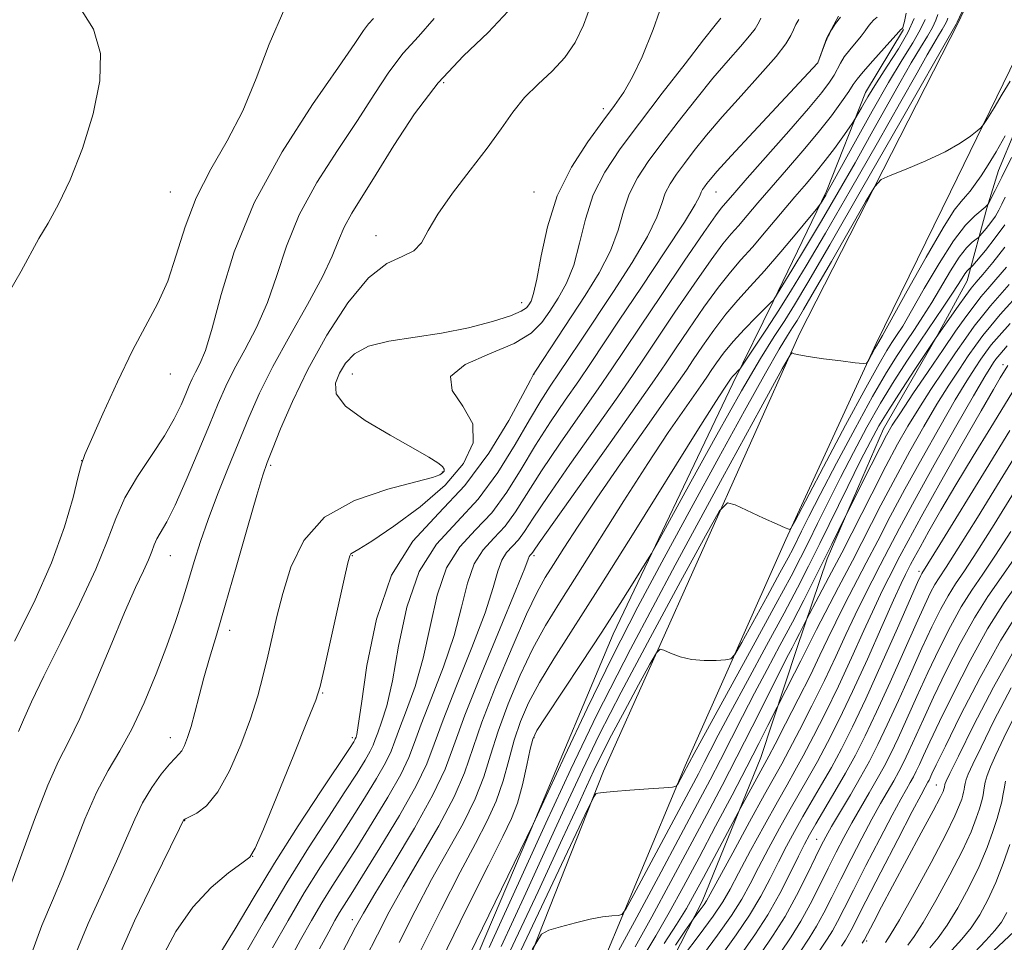
# Model space of a CAD drawing. Extents: x 2054800 to 2057700, y 344800 to 347700.
# Drawn here: x 2055559 to 2055829, y 346594 to 346847 of the extents above; entities that cross this region are included whole.
import ezdxf

# ---------------------------------------------------------------- set-up
doc = ezdxf.new("R2010")
doc.units = 0
doc.header["$MEASUREMENT"] = 0
for name, color, linetype, lineweight in [('DTM HARD BREAKLINE', 7, 'Continuous', 0), ('DTM SPOT ELEVATION', 2, 'Continuous', 13), ('INDEX CONTOUR', 41, 'Continuous', 13), ('INTERMEDIATE CONTOUR', 44, 'Continuous', 0)]:
    doc.layers.add(name, color=color, linetype=linetype, lineweight=lineweight)

msp = doc.modelspace()

# ---------------------------------------------------------------- linework, layer by layer
at = {"layer": 'DTM HARD BREAKLINE'}
for points in [[(2055647.65, 346460.06, 965.15), (2055719.11, 346640.8, 955.67), (2055772.93, 346760.95, 949.75), (2055816.66, 346846.66, 946.2), (2055839.53, 346895.73, 946.2), (2055850.01, 346936.81, 945.01), (2055853.57, 346986.74, 945.01), (2055850.62, 347021.33, 946.2), (2055845.87, 347053.12, 947.38), (2055840.24, 347086.67, 946.2), (2055838.85, 347108.21, 943.83), (2055838.33, 347153.63, 940.28), (2055843, 347188.43, 936.72), (2055851, 347222.41, 935.54), (2055866.21, 347263.79, 934.36), (2055883.75, 347301.63, 933.17), (2055894.85, 347328.53, 933.17), (2055909.77, 347352.26, 934.36), (2055930.27, 347378.74, 935.54), (2055978.26, 347452.94, 940.28), (2055983.35, 347464.94, 941.03)], [(2055724.88, 346559.13, 969.89), (2055734.3, 346581.71, 969.89), (2055746.17, 346605.01, 967.52), (2055762.3, 346644.54, 965.15), (2055772.23, 346674.55, 962.78), (2055780.54, 346699.18, 960.41), (2055796.01, 346734.85, 959.23), (2055810.43, 346759.76, 958.04), (2055819.07, 346775.57, 956.86), (2055824.44, 346795.57, 952.12), (2055827.66, 346805.9, 950.94), (2055841.67, 346839.38, 949.75), (2055856, 346866.71, 950.94), (2055866.42, 346889.9, 952.12), (2055877.23, 346914.88, 953.31), (2055880.43, 346929.31, 953.31)], [(2055777.98, 346835.49, 931.99), (2055780.49, 346842.3, 931.99), (2055783.7, 346848.24, 931.99)], [(2055671.23, 346559.33, 949.16), (2055700.39, 346627.72, 947.98), (2055721.75, 346678.43, 946.79), (2055754.61, 346747.32, 944.42), (2055765.67, 346769.9, 942.05), (2055780.33, 346800.22, 939.69), (2055791.07, 346827.33, 937.32), (2055801.49, 346844.62, 936.13)], [(2055832.62, 346837.23, 947.38), (2055814.47, 346800.04, 948.57), (2055793.98, 346758.33, 949.75), (2055769.23, 346704.5, 952.12), (2055741.48, 346642.25, 955.67), (2055715.34, 346579.67, 959.23)], [(2055772.42, 346517.71, 999.5), (2055779.65, 346528.55, 999.5), (2055787.31, 346540.28, 999.5), (2055806.12, 346564.73, 999.5), (2055821.88, 346587.33, 999.5), (2055833.53, 346598.28, 999.5), (2055841.72, 346623.35, 999.5), (2055843.72, 346631.4, 999.5), (2055844.77, 346642.08, 999.5), (2055853.96, 346662.74, 999.5), (2055857.8, 346668.16, 999.5), (2055867.19, 346680.83, 999.5), (2055877.09, 346690.84, 999.5), (2055880.86, 346698.93, 999.5), (2055883.7, 346708.77, 999.5), (2055888.26, 346720.43, 999.5)]]:
    msp.add_polyline3d(points, dxfattribs=at)
at = {"layer": 'DTM SPOT ELEVATION'}
for p in [(2055675.181, 346829.98, 920.559), (2055719.043, 346822.872, 923.531), (2055600, 346800, 913.22), (2055700, 346800, 923.17), (2055750, 346800, 932.82), (2055656.527, 346787.955, 921.424), (2055696.532, 346769.56, 923.305), (2055828.9, 346752.48, 969.51), (2055600, 346750, 914.7), (2055650, 346750, 924.78), (2055700, 346750, 928.01), (2055575.61, 346726.16, 913.99), (2055627.592, 346724.853, 922.252), (2055674.806, 346723.061, 923.832), (2055600, 346700, 918.83), (2055650, 346700, 926.1), (2055700, 346700, 938.35), (2055805.8, 346695.76, 973.59), (2055616.318, 346679.53, 922.515), (2055641.847, 346662.288, 926.127), (2055600, 346650, 921.37), (2055650, 346650, 927.65), (2055700, 346650, 946.17), (2055810.54, 346636.99, 987.14), (2055603.954, 346627.188, 924.058), (2055777.64, 346622.1, 977.17), (2055622.673, 346617.435, 926.014), (2055650, 346600, 937.44), (2055791.44, 346594.12, 988.35)]:
    msp.add_point(p, dxfattribs=at)
at = {"layer": 'INDEX CONTOUR'}
for points in [[(2055692.825, 346849.634, 920), (2055687.333, 346843.821, 920), (2055680.613, 346837.394, 920), (2055673.6061, 346829.983, 920), (2055667.118, 346821.468, 920), (2055661.409, 346812.73, 920), (2055656.6, 346804.902, 920), (2055649.862, 346794.172, 920), (2055647.747, 346790.323, 920), (2055646.202, 346786.629, 920), (2055644.518, 346782.326, 920), (2055641.871, 346776.619, 920), (2055637.742, 346769.043, 920), (2055632.839, 346760.456, 920), (2055628.18, 346752.045, 920), (2055624.523, 346744.685, 920), (2055621.594, 346738.004, 920), (2055615.941, 346724.149, 920), (2055613.006, 346716.848, 920), (2055610.3799, 346709.974, 920), (2055608.291, 346703.926, 920), (2055606.588, 346698.478, 920), (2055605.0259, 346693.245, 920), (2055603.374, 346687.85, 920), (2055601.4441, 346681.954, 920), (2055599.066, 346675.229, 920), (2055596.135, 346667.553, 920), (2055592.838, 346659.636, 920), (2055589.43, 346652.4, 920), (2055586.115, 346646.43, 920), (2055582.894, 346640.983, 920), (2055579.714, 346634.98, 920), (2055576.544, 346627.684, 920), (2055570.45, 346612.0779, 920), (2055567.612, 346605.311, 920), (2055564.737, 346598.403, 920), (2055561.5911, 346589.932, 920)], [(2055772.782, 346847.352, 930), (2055771.978, 346845.988, 930), (2055771.279, 346844.546, 930), (2055770.531, 346842.94, 930), (2055769.163, 346840.695, 930), (2055766.502, 346837.242, 930), (2055762.156, 346832.255, 930), (2055756.872, 346826.399, 930), (2055751.676, 346820.581, 930), (2055747.39, 346815.541, 930), (2055744.003, 346811.328, 930), (2055741.299, 346807.822, 930), (2055739.095, 346804.877, 930), (2055737.349, 346802.244, 930), (2055736.052, 346799.654, 930), (2055735.062, 346796.77, 930), (2055733.702, 346793.012, 930), (2055731.158, 346787.737, 930), (2055726.931, 346780.624, 930), (2055721.776, 346772.65, 930), (2055712.72, 346759.025, 930), (2055709.548, 346754.224, 930), (2055706.906, 346750.264, 930), (2055704.45, 346746.64, 930), (2055701.829, 346742.618, 930), (2055698.689, 346737.408, 930), (2055694.75, 346730.545, 930), (2055690.039, 346722.875, 930), (2055684.66, 346715.572, 930), (2055678.818, 346709.367, 930), (2055673.141, 346703.235, 930), (2055668.361, 346695.707, 930), (2055664.998, 346685.895, 930), (2055662.7319, 346675.213, 930), (2055661.031, 346665.654, 930), (2055659.476, 346658.757, 930), (2055658.095, 346654.2491, 930), (2055657.031, 346651.401, 930), (2055656.342, 346649.514, 930), (2055655.761, 346647.997, 930), (2055654.941, 346646.283, 930), (2055653.5471, 346643.8381, 930), (2055651.318, 346640.248, 930), (2055648.005, 346635.128, 930), (2055643.47, 346628.22, 930), (2055638.003, 346619.765, 930), (2055632.003, 346610.125, 930), (2055625.911, 346599.835, 930), (2055620.347, 346590.092, 930)], [(2055807.462, 346847.379, 940), (2055806.145, 346844.5, 940), (2055804.079, 346840.942, 940), (2055801.187, 346836.297, 940), (2055797.425, 346830.082, 940), (2055792.901, 346822.175, 940), (2055788.317, 346813.91, 940), (2055782.139, 346802.644, 940), (2055780.859, 346800.351, 940), (2055780.145, 346799.118, 940), (2055778.687, 346796.6991, 940), (2055778.388, 346796.253, 940), (2055777.6139, 346795.284, 940), (2055775.702, 346792.962, 940), (2055772.2411, 346788.781, 940), (2055767.834, 346783.531, 940), (2055763.336, 346778.329, 940), (2055759.411, 346773.999, 940), (2055755.955, 346770.214, 940), (2055752.676, 346766.355, 940), (2055749.3819, 346762.017, 940), (2055746.301, 346757.643, 940), (2055743.761, 346753.889, 940), (2055741.851, 346751.039, 940), (2055739.689, 346747.8809, 940), (2055736.15, 346742.834, 940), (2055730.527, 346734.8839, 940), (2055723.772, 346725.29, 940), (2055717.2549, 346715.879, 940), (2055712.0669, 346708.13, 940), (2055708.185, 346702.119, 940), (2055705.309, 346697.574, 940), (2055703.071, 346693.998, 940), (2055700.844, 346689.992, 940), (2055697.932, 346683.931, 940), (2055693.921, 346674.825, 940), (2055689.506, 346664.225, 940), (2055685.663, 346654.319, 940), (2055680.835, 346640.337, 940), (2055678.004, 346633.766, 940), (2055673.781, 346625.842, 940), (2055668.7981, 346617.241, 940), (2055664.034, 346609.085, 940), (2055660.198, 346602.156, 940), (2055656.927, 346595.864, 940), (2055653.587, 346589.276, 940)], [(2055829.506, 346815.435, 950), (2055826.964, 346811.047, 950), (2055824.757, 346807.415, 950), (2055822.862, 346804.453, 950), (2055821.2469, 346802.075, 950), (2055819.8521, 346800.195, 950), (2055818.606, 346798.725, 950), (2055817.341, 346797.364, 950), (2055815.4939, 346794.942, 950), (2055812.4, 346790.075, 950), (2055807.738, 346782.047, 950), (2055802.5451, 346772.811, 950), (2055795.722, 346760.541, 950), (2055794.726, 346758.78, 950), (2055794.071, 346757.714, 950), (2055793.663, 346756.978, 950), (2055791.813, 346753.495, 950), (2055791.385, 346752.916, 950), (2055790.456, 346752.799, 950), (2055788.231, 346753.042, 950), (2055784.267, 346753.54, 950), (2055779.537, 346754.156, 950), (2055775.364, 346754.752, 950), (2055772.761, 346755.211, 950), (2055771.482, 346755.53, 950), (2055770.971, 346755.729, 950), (2055770.442, 346755.271, 950), (2055768.207, 346751.374, 950), (2055762.3469, 346740.7011, 950), (2055751.787, 346721.384, 950), (2055738.806, 346697.448, 950), (2055726.525, 346674.39, 950), (2055717.254, 346656.266, 950), (2055710.069, 346641.369, 950), (2055703.239, 346626.549, 950), (2055687.643, 346592.361, 950)], [(2055829.813, 346779.304, 960), (2055826.946, 346775.907, 960), (2055824.6949, 346773.325, 960), (2055822.811, 346771.118, 960), (2055820.908, 346768.729, 960), (2055818.646, 346765.668, 960), (2055815.85, 346761.7051, 960), (2055812.388, 346756.679, 960), (2055808.275, 346750.64, 960), (2055804.117, 346744.486, 960), (2055800.669, 346739.3251, 960), (2055798.424, 346735.857, 960), (2055796.834, 346733.132, 960), (2055795.088, 346729.793, 960), (2055792.6321, 346724.947, 960), (2055785.6879, 346711.106, 960), (2055781.794, 346703.167, 960), (2055779.548, 346698.618, 960), (2055776.991, 346693.484, 960), (2055774.142, 346687.858, 960), (2055770.996, 346681.8011, 960), (2055767.579, 346675.393, 960), (2055764.037, 346668.803, 960), (2055760.544, 346662.223, 960), (2055757.243, 346655.827, 960), (2055751.226, 346643.958, 960), (2055748.355, 346638.41, 960), (2055744.952, 346631.973, 960), (2055740.328, 346623.315, 960), (2055734.16, 346611.798, 960), (2055727.588, 346599.559, 960), (2055722.12, 346589.426, 960)], [(2055830.224, 346752.332, 970), (2055828.104, 346748.863, 970), (2055826.262, 346745.734, 970), (2055822.886, 346739.881, 970), (2055817.688, 346730.768, 970), (2055811.729, 346720.242, 970), (2055806.409, 346710.748, 970), (2055802.782, 346704.136, 970), (2055800.519, 346699.874, 970), (2055797.463, 346693.969, 970), (2055795.739, 346690.525, 970), (2055793.518, 346685.829, 970), (2055790.629, 346679.457, 970), (2055787.252, 346671.978, 970), (2055783.655, 346664.21, 970), (2055780.095, 346656.8859, 970), (2055776.796, 346650.401, 970), (2055773.972, 346645.0669, 970), (2055771.702, 346640.946, 970), (2055769.528, 346637.107, 970), (2055766.859, 346632.37, 970), (2055763.334, 346625.994, 970), (2055759.511, 346618.988, 970), (2055756.18, 346612.801, 970), (2055753.84, 346608.4131, 970), (2055751.828, 346604.934, 970), (2055749.19, 346601.007, 970), (2055745.3209, 346595.735, 970), (2055741.018, 346590.06, 970)], [(2055831.046, 346706.701, 980), (2055826.81, 346700.134, 980), (2055823.303, 346694.976, 980), (2055820.285, 346690.565, 980), (2055817.41, 346685.9959, 980), (2055814.406, 346680.572, 980), (2055811.302, 346674.427, 980), (2055808.1989, 346667.904, 980), (2055805.205, 346661.359, 980), (2055802.44, 346655.2129, 980), (2055800.027, 346649.899, 980), (2055798.024, 346645.681, 980), (2055796.21, 346642.139, 980), (2055794.3, 346638.6821, 980), (2055792.0859, 346634.856, 980), (2055789.691, 346630.759, 980), (2055787.321, 346626.628, 980), (2055785.119, 346622.614, 980), (2055782.996, 346618.54, 980), (2055780.801, 346614.147, 980), (2055778.422, 346609.289, 980), (2055775.901, 346604.287, 980), (2055773.316, 346599.578, 980), (2055770.664, 346595.35, 980), (2055767.601, 346590.808, 980)], [(2055831.083, 346663.719, 990), (2055826.488, 346654.838, 990), (2055822.852, 346647.468, 990), (2055820.561, 346642.708, 990), (2055819.346, 346640.043, 990), (2055818.774, 346638.553, 990), (2055818.471, 346637.462, 990), (2055818.299, 346636.565, 990), (2055818.181, 346635.798, 990), (2055818.044, 346635.081, 990), (2055817.837, 346634.264, 990), (2055817.516, 346633.177, 990), (2055816.952, 346631.536, 990), (2055815.678, 346628.584, 990), (2055813.144, 346623.4499, 990), (2055809.0931, 346615.771, 990), (2055804.445, 346607.229, 990), (2055800.413, 346600.015, 990), (2055797.9031, 346595.749, 990), (2055796.591, 346593.766, 990)]]:
    msp.add_polyline3d(points, dxfattribs=at)
at = {"layer": 'INTERMEDIATE CONTOUR'}
for points in [[(2055839.154, 346895.7171, 946), (2055816.3211, 346846.59, 946), (2055816.0401, 346846.125, 946), (2055800.5239, 346818.994, 946), (2055790.388, 346801.311, 946), (2055781.282, 346785.483, 946), (2055775.229, 346775.071, 946), (2055771.548, 346768.921, 946), (2055768.884, 346764.697, 946), (2055766.014, 346760.256, 946), (2055762.252, 346754.209, 946), (2055757.043, 346745.357, 946), (2055750.209, 346733.234, 946), (2055743.055, 346720.2941, 946), (2055733.973, 346703.732, 946), (2055732.231, 346700.667, 946), (2055730.538, 346697.903, 946), (2055727.691, 346693.326, 946), (2055723.632, 346686.885, 946), (2055718.593, 346679.046, 946), (2055712.93, 346670.42, 946), (2055703.209, 346655.799, 946), (2055700.776, 346652.004, 946), (2055699.635, 346649.597, 946), (2055698.941, 346646.829, 946), (2055698.0071, 346642.436, 946), (2055696.788, 346637.105, 946), (2055695.399, 346632.012, 946), (2055693.809, 346627.783, 946), (2055691.41, 346622.836, 946), (2055687.447, 346615.039, 946), (2055681.548, 346603.1581, 946), (2055668.943, 346577.466, 946)], [(2055553.051, 346873.525, 912), (2055560.32, 346866.4251, 912), (2055568.05, 346858.818, 912), (2055574.667, 346851.434, 912), (2055578.9141, 346844.73, 912), (2055580.792, 346838.054, 912), (2055580.62, 346830.479, 912), (2055578.771, 346821.458, 912), (2055575.847, 346811.959, 912), (2055572.503, 346803.334, 912), (2055569.3, 346796.597, 912), (2055566.408, 346791.424, 912), (2055563.9, 346787.157, 912), (2055559.0559, 346778.2169, 912), (2055555.119, 346771.549, 912)], [(2055736.169, 346854.641, 924), (2055732.746, 346844.6099, 924), (2055729.723, 346837.115, 924), (2055727.067, 346831.598, 924), (2055724.6649, 346827.429, 924), (2055722.102, 346823.69, 924), (2055718.882, 346819.389, 924), (2055714.737, 346813.748, 924), (2055710.286, 346806.832, 924), (2055706.374, 346798.917, 924), (2055703.639, 346790.429, 924), (2055701.894, 346782.396, 924), (2055700.749, 346775.994, 924), (2055699.869, 346772.051, 924), (2055699.149, 346770.008, 924), (2055698.543, 346768.961, 924), (2055697.877, 346768.123, 924), (2055696.475, 346767.189, 924), (2055693.538, 346765.976, 924), (2055688.522, 346764.385, 924), (2055681.924, 346762.664, 924), (2055674.498, 346761.144, 924), (2055660.084, 346758.998, 924), (2055654.468, 346757.605, 924), (2055650.61, 346755.527, 924), (2055648.151, 346752.948, 924), (2055646.521, 346750.177, 924), (2055645.419, 346747.425, 924), (2055645.615, 346744.506, 924), (2055648.148, 346741.133, 924), (2055653.559, 346737.177, 924), (2055660.407, 346733.1251, 924), (2055666.758, 346729.621, 924), (2055671.093, 346727.148, 924), (2055673.578, 346725.556, 924), (2055674.797, 346724.534, 924), (2055675.267, 346723.8091, 924), (2055675.2309, 346723.254, 924), (2055674.863, 346722.779, 924), (2055674.114, 346722.27, 924), (2055672.036, 346721.519, 924), (2055667.4569, 346720.295, 924), (2055659.774, 346718.333, 924), (2055650.667, 346715.243, 924), (2055642.387, 346710.602, 924), (2055636.663, 346704.23, 924), (2055633.141, 346696.911, 924), (2055630.944, 346689.674, 924), (2055629.316, 346683.313, 924), (2055627.98, 346677.688, 924), (2055626.777, 346672.428, 924), (2055625.536, 346667.162, 924), (2055624.034, 346661.536, 924), (2055622.0331, 346655.196, 924), (2055619.385, 346648.04, 924), (2055616.297, 346640.965, 924), (2055613.061, 346635.117, 924), (2055609.969, 346631.342, 924), (2055607.298, 346629.279, 924), (2055605.32, 346628.269, 924), (2055604.213, 346627.739, 924), (2055603.755, 346627.469, 924), (2055603.628, 346627.327, 924), (2055602.501, 346625.031, 924), (2055600.041, 346620.047, 924), (2055595.634, 346611.083, 924), (2055590.2059, 346599.692, 924), (2055585.024, 346588.046, 924)], [(2055715.62, 346851.262, 922), (2055713.613, 346845.807, 922), (2055711.314, 346841.064, 922), (2055708.468, 346836.904, 922), (2055704.942, 346833.174, 922), (2055701.09, 346829.62, 922), (2055697.39, 346825.965, 922), (2055694.14, 346821.947, 922), (2055690.921, 346817.364, 922), (2055687.138, 346812.0331, 922), (2055682.458, 346805.924, 922), (2055677.594, 346799.6331, 922), (2055673.522, 346793.912, 922), (2055670.888, 346789.368, 922), (2055669.016, 346786.029, 922), (2055666.897, 346783.776, 922), (2055663.728, 346782.271, 922), (2055659.506, 346780.279, 922), (2055654.436, 346776.347, 922), (2055648.78, 346769.495, 922), (2055643.05, 346760.644, 922), (2055637.82, 346751.189, 922), (2055633.56, 346742.383, 922), (2055630.327, 346734.907, 922), (2055628.076, 346729.299, 922), (2055626.653, 346725.637, 922), (2055625.468, 346722.171, 922), (2055623.825, 346716.6961, 922), (2055621.245, 346707.755, 922), (2055618.133, 346696.91, 922), (2055615.115, 346686.472, 922), (2055612.68, 346678.229, 922), (2055610.785, 346671.855, 922), (2055609.249, 346666.5019, 922), (2055607.919, 346661.503, 922), (2055606.745, 346656.9341, 922), (2055605.704, 346653.057, 922), (2055604.77, 346650.067, 922), (2055603.92, 346647.903, 922), (2055603.129, 346646.435, 922), (2055602.331, 346645.455, 922), (2055601.2941, 346644.4351, 922), (2055599.742, 346642.763, 922), (2055597.5169, 346639.993, 922), (2055594.9281, 346636.326, 922), (2055592.402, 346632.122, 922), (2055590.209, 346627.603, 922), (2055587.994, 346622.414, 922), (2055585.245, 346616.063, 922), (2055581.621, 346608.191, 922), (2055577.457, 346598.997, 922), (2055573.258, 346588.819, 922)], [(2055631.4509, 346850.489, 914), (2055627.217, 346840.583, 914), (2055623.622, 346831.134, 914), (2055619.922, 346822.273, 914), (2055615.609, 346814.05, 914), (2055611.117, 346806.1999, 914), (2055607.115, 346798.377, 914), (2055604.073, 346790.38, 914), (2055601.65, 346782.581, 914), (2055599.306, 346775.498, 914), (2055596.585, 346769.376, 914), (2055589.634, 346756.382, 914), (2055585.469, 346747.79, 914), (2055581.461, 346739.005, 914), (2055578.323, 346731.938, 914), (2055576.522, 346727.819, 914), (2055575.562, 346725.168, 914), (2055574.703, 346721.8199, 914), (2055573.28, 346716.063, 914), (2055570.929, 346707.972, 914), (2055567.358, 346698.071, 914), (2055562.502, 346687.088, 914), (2055557.189, 346676.57, 914)], [(2055802.278, 346849.138, 936), (2055801.759, 346846.85, 936), (2055801.45, 346845.564, 936), (2055801.302, 346845.065, 936), (2055801.238, 346844.963, 936), (2055800.946, 346844.727, 936), (2055800.826, 346844.587, 936), (2055800.258, 346843.951, 936), (2055796.17, 346839.459, 936), (2055793.082, 346836.042, 936), (2055790.4101, 346833.008, 936), (2055788.774, 346830.994, 936), (2055787.713, 346829.465, 936), (2055786.494, 346827.594, 936), (2055784.518, 346824.724, 936), (2055781.706, 346820.897, 936), (2055778.114, 346816.324, 936), (2055773.8661, 346811.252, 936), (2055769.376, 346806.069, 936), (2055765.127, 346801.193, 936), (2055761.509, 346796.974, 936), (2055758.542, 346793.477, 936), (2055756.15, 346790.696, 936), (2055754.146, 346788.433, 936), (2055751.896, 346785.706, 936), (2055748.6511, 346781.342, 936), (2055743.9771, 346774.6539, 936), (2055738.696, 346766.903, 936), (2055733.942, 346759.835, 936), (2055730.4339, 346754.587, 936), (2055727.229, 346749.855, 936), (2055722.968, 346743.722, 936), (2055709.841, 346725.09, 936), (2055703.752, 346716.314, 936), (2055699.743, 346710.311, 936), (2055697.349, 346706.6519, 936), (2055695.683, 346704.3819, 936), (2055694.039, 346702.636, 936), (2055692.441, 346700.91, 936), (2055691.096, 346698.792, 936), (2055690.056, 346695.809, 936), (2055688.762, 346691.25, 936), (2055686.5039, 346684.346, 936), (2055682.872, 346674.812, 936), (2055678.664, 346664.308, 936), (2055674.981, 346654.978, 936), (2055672.534, 346648.274, 936), (2055670.471, 346642.882, 936), (2055667.555, 346636.792, 936), (2055662.973, 346628.657, 936), (2055657.634, 346619.768, 936), (2055652.875, 346612.077, 936), (2055649.7029, 346607.026, 936), (2055647.799, 346604.021, 936), (2055646.5171, 346601.96, 936), (2055645.249, 346599.798, 936), (2055643.553, 346596.7251, 936), (2055641.027, 346591.985, 936)], [(2055810.956, 346848.704, 942), (2055810.429, 346847.147, 942), (2055809.537, 346845.197, 942), (2055808.137, 346842.7869, 942), (2055806.1779, 346839.64, 942), (2055803.63, 346835.43, 942), (2055800.484, 346829.93, 942), (2055792.679, 346815.919, 942), (2055788.209, 346807.999, 942), (2055783.57, 346799.911, 942), (2055778.954, 346792.0091, 942), (2055774.588, 346784.6819, 942), (2055770.834, 346778.479, 942), (2055765.915, 346770.462, 942), (2055765.758, 346770.289, 942), (2055765.145, 346769.663, 942), (2055761.075, 346765.609, 942), (2055757.864, 346762.322, 942), (2055754.689, 346758.862, 942), (2055752.085, 346755.699, 942), (2055750.103, 346753.014, 942), (2055748.6699, 346750.917, 942), (2055747.624, 346749.3559, 942), (2055746.44, 346747.627, 942), (2055741.315, 346740.336, 942), (2055736.855, 346733.854, 942), (2055731.219, 346725.3671, 942), (2055724.634, 346715.092, 942), (2055711.744, 346694.634, 942), (2055706.952, 346687.098, 942), (2055703.13, 346680.854, 942), (2055699.691, 346674.554, 942), (2055696.206, 346667.218, 942), (2055692.882, 346659.349, 942), (2055690.089, 346651.823, 942), (2055688.018, 346645.257, 942), (2055686.153, 346639.26, 942), (2055683.802, 346633.1809, 942), (2055680.457, 346626.489, 942), (2055671.838, 346611.07, 942), (2055667.315, 346602.49, 942), (2055662.907, 346593.7589, 942)], [(2055672.55, 346847.66, 918), (2055668.26, 346842.665, 918), (2055664.049, 346838.087, 918), (2055660.094, 346832.887, 918), (2055656.044, 346826.765, 918), (2055651.41, 346819.604, 918), (2055645.938, 346811.397, 918), (2055640.304, 346802.567, 918), (2055635.416, 346793.649, 918), (2055631.901, 346785.0969, 918), (2055629.26, 346777.053, 918), (2055626.712, 346769.582, 918), (2055623.6901, 346762.748, 918), (2055620.471, 346756.622, 918), (2055617.546, 346751.273, 918), (2055615.233, 346746.603, 918), (2055613.155, 346741.834, 918), (2055610.766, 346736.016, 918), (2055607.704, 346728.614, 918), (2055604.36, 346720.747, 918), (2055601.312, 346713.949, 918), (2055599.014, 346709.357, 918), (2055596.342, 346704.665, 918), (2055595.598, 346703.004, 918), (2055594.916, 346701.186, 918), (2055594.007, 346698.932, 918), (2055592.599, 346695.879, 918), (2055590.477, 346691.306, 918), (2055587.446, 346684.405, 918), (2055583.462, 346674.8729, 918), (2055579.11, 346664.422, 918), (2055575.126, 346655.264, 918), (2055572.012, 346648.848, 918), (2055569.3171, 346643.5409, 918), (2055566.354, 346636.946, 918), (2055562.68, 346627.502, 918), (2055558.848, 346617.005, 918), (2055555.654, 346608.093, 918)], [(2055655.838, 346847.655, 916), (2055654.4921, 346846.191, 916), (2055653.071, 346844.307, 916), (2055650.679, 346840.801, 916), (2055646.219, 346834.306, 916), (2055639.101, 346823.968, 916), (2055630.747, 346810.962, 916), (2055623.085, 346796.975, 916), (2055617.6, 346783.564, 916), (2055614.001, 346771.78, 916), (2055611.553, 346762.545, 916), (2055609.637, 346756.453, 916), (2055608.102, 346752.7879, 916), (2055606.912, 346750.502, 916), (2055606.001, 346748.662, 916), (2055605.182, 346746.783, 916), (2055604.241, 346744.491, 916), (2055602.957, 346741.472, 916), (2055601.095, 346737.648, 916), (2055598.415, 346733.002, 916), (2055594.843, 346727.5889, 916), (2055590.963, 346721.752, 916), (2055587.526, 346715.908, 916), (2055584.992, 346710.244, 916), (2055582.666, 346704.043, 916), (2055579.567, 346696.359, 916), (2055575.062, 346686.691, 916), (2055569.911, 346676.305, 916), (2055565.227, 346666.907, 916), (2055561.867, 346659.837, 916), (2055559.681, 346654.95, 916), (2055558.263, 346651.731, 916)], [(2055751.313, 346847.716, 926), (2055749.75, 346845.806, 926), (2055746.5979, 346841.82, 926), (2055741.478, 346835.2269, 926), (2055735.221, 346827.101, 926), (2055728.958, 346818.917, 926), (2055723.628, 346811.794, 926), (2055719.403, 346805.428, 926), (2055716.267, 346799.162, 926), (2055714.113, 346792.543, 926), (2055712.497, 346785.935, 926), (2055710.885, 346779.908, 926), (2055708.879, 346774.892, 926), (2055706.606, 346770.758, 926), (2055704.329, 346767.237, 926), (2055702.1, 346764.086, 926), (2055699.146, 346761.164, 926), (2055694.484, 346758.358, 926), (2055687.7461, 346755.543, 926), (2055681.015, 346752.558, 926), (2055676.99, 346749.233, 926), (2055677.443, 346745.425, 926), (2055680.45, 346741.111, 926), (2055683.162, 346736.296, 926), (2055683.266, 346731.0049, 926), (2055680.6, 346725.339, 926), (2055675.541, 346719.421, 926), (2055668.672, 346713.471, 926), (2055661.414, 346708.11, 926), (2055655.393, 346704.055, 926), (2055651.817, 346701.788, 926), (2055649.637, 346700.505, 926), (2055649.316, 346699.98, 926), (2055648.805, 346698.085, 926), (2055647.768, 346693.543, 926), (2055642.265, 346668.828, 926), (2055641.155, 346664.072, 926), (2055639.967, 346660.343, 926), (2055637.746, 346654.711, 926), (2055633.915, 346645.277, 926), (2055625.6149, 346624.933, 926), (2055623.369, 346619.644, 926), (2055621.831, 346617.207, 926), (2055619.699, 346615.543, 926), (2055616.024, 346612.908, 926), (2055611.259, 346608.907, 926), (2055606.205, 346603.48, 926), (2055601.555, 346596.728, 926), (2055597.555, 346589.3821, 926)], [(2055762.2959, 346847.755, 928), (2055761.905, 346846.948, 928), (2055761.487, 346846.0501, 928), (2055760.721, 346844.794, 928), (2055759.232, 346842.862, 928), (2055756.734, 346839.986, 928), (2055753.311, 346836.102, 928), (2055749.137, 346831.2, 928), (2055744.434, 346825.384, 928), (2055739.612, 346819.215, 928), (2055735.129, 346813.37, 928), (2055731.362, 346808.335, 928), (2055728.376, 346803.836, 928), (2055726.159, 346799.408, 928), (2055724.588, 346794.657, 928), (2055723.1, 346789.4739, 928), (2055721.022, 346783.823, 928), (2055717.889, 346777.734, 928), (2055714.064, 346771.508, 928), (2055706.551, 346760.113, 928), (2055700.405, 346750.745, 928), (2055699.886, 346749.996, 928), (2055699.778, 346749.7709, 928), (2055699.021, 346748.306, 928), (2055696.94, 346744.364, 928), (2055693.045, 346737.225, 928), (2055687.5801, 346728.241, 928), (2055680.975, 346719.283, 928), (2055673.741, 346711.605, 928), (2055666.707, 346704.009, 928), (2055660.782, 346694.679, 928), (2055656.646, 346682.59, 928), (2055654.056, 346669.868, 928), (2055652.54, 346659.424, 928), (2055651.677, 346653.4059, 928), (2055651.239, 346650.895, 928), (2055651.047, 346650.209, 928), (2055650.858, 346649.702, 928), (2055650.736, 346649.446, 928), (2055650.405, 346648.898, 928), (2055649.212, 346647.074, 928), (2055641.448, 346635.3841, 928), (2055635.179, 346625.801, 928), (2055628.652, 346615.5071, 928), (2055622.782, 346605.813, 928), (2055617.825, 346597.482, 928), (2055613.878, 346591.14, 928)], [(2055784.195, 346848.017, 932), (2055782.829, 346846.229, 932), (2055781.782, 346844.564, 932), (2055781.069, 346843.288, 932), (2055780.672, 346842.544, 932), (2055780.418, 346841.986, 932), (2055780.097, 346841.145, 932), (2055777.99, 346835.479, 932), (2055777.9299, 346835.386, 932), (2055760.276, 346816.503, 932), (2055754.152, 346809.894, 932), (2055750.3269, 346805.677, 932), (2055748.392, 346803.439, 932), (2055747.47, 346802.274, 932), (2055746.829, 346801.418, 932), (2055746.321, 346800.653, 932), (2055745.944, 346799.899, 932), (2055745.537, 346798.884, 932), (2055744.305, 346796.551, 932), (2055741.295, 346791.651, 932), (2055735.973, 346783.515, 932), (2055729.4889, 346773.795, 932), (2055723.41, 346764.7221, 932), (2055715.476, 346752.818, 932), (2055712.26, 346748.084, 932), (2055708.564, 346742.747, 932), (2055704.5, 346736.776, 932), (2055700.376, 346730.376, 932), (2055696.414, 346723.8, 932), (2055692.476, 346717.468, 932), (2055688.334, 346711.842, 932), (2055683.891, 346707.124, 932), (2055679.574, 346702.46, 932), (2055675.939, 346696.736, 932), (2055673.351, 346689.2, 932), (2055671.409, 346680.5589, 932), (2055669.522, 346671.885, 932), (2055667.2749, 346664.109, 932), (2055664.952, 346657.602, 932), (2055663.014, 346652.593, 932), (2055661.739, 346649.101, 932), (2055660.665, 346646.292, 932), (2055659.145, 346643.119, 932), (2055656.689, 346638.777, 932), (2055653.423, 346633.421, 932), (2055649.629, 346627.445, 932), (2055645.548, 346621.156, 932), (2055641.269, 346614.517, 932), (2055636.841, 346607.403, 932), (2055632.357, 346599.823, 932), (2055628.082, 346592.303, 932)], [(2055794.319, 346848.015, 934), (2055793.416, 346847.24, 934), (2055792.57, 346846.372, 934), (2055791.828, 346845.408, 934), (2055791.02, 346844.257, 934), (2055789.927, 346842.807, 934), (2055786.75, 346839.014, 934), (2055785.254, 346837.076, 934), (2055784.171, 346835.354, 934), (2055782.456, 346832.098, 934), (2055781.221, 346830.152, 934), (2055779.076, 346827.321, 934), (2055775.417, 346822.931, 934), (2055769.982, 346816.679, 934), (2055758.572, 346803.7639, 934), (2055755.148, 346799.861, 934), (2055751.433, 346795.551, 934), (2055749.856, 346793.439, 934), (2055746.638, 346788.835, 934), (2055741.275, 346780.973, 934), (2055734.8939, 346771.532, 934), (2055729.033, 346762.807, 934), (2055724.772, 346756.425, 934), (2055721.366, 346751.356, 934), (2055717.614, 346745.903, 934), (2055712.678, 346738.854, 934), (2055707.17, 346730.933, 934), (2055702.064, 346723.345, 934), (2055694.913, 346712.06, 934), (2055692.0079, 346708.112, 934), (2055688.965, 346704.88, 934), (2055686.008, 346701.685, 934), (2055683.517, 346697.764, 934), (2055681.703, 346692.504, 934), (2055680.086, 346685.904, 934), (2055678.013, 346678.115, 934), (2055675.073, 346669.461, 934), (2055671.808, 346660.955, 934), (2055668.998, 346653.7859, 934), (2055667.136, 346648.688, 934), (2055665.568, 346644.587, 934), (2055663.35, 346639.955, 934), (2055659.831, 346633.717, 934), (2055655.529, 346626.595, 934), (2055651.252, 346619.761, 934), (2055644.534, 346609.269, 934), (2055641.679, 346604.682, 934), (2055638.803, 346599.81, 934), (2055635.818, 346594.514, 934), (2055632.675, 346588.745, 934)], [(2055804.494, 346847.612, 938), (2055802.753, 346843.804, 938), (2055800.126, 346839.291, 938), (2055797.039, 346834.504, 938), (2055794.069, 346829.965, 938), (2055791.688, 346826.123, 938), (2055789.956, 346823.138, 938), (2055788.187, 346819.937, 938), (2055787.616, 346819.036, 938), (2055786.626, 346817.6201, 938), (2055784.868, 346815.139, 938), (2055782.549, 346811.94, 938), (2055780.019, 346808.594, 938), (2055777.516, 346805.493, 938), (2055774.84, 346802.33, 938), (2055771.681, 346798.622, 938), (2055763.804, 346789.251, 938), (2055760.017, 346784.845, 938), (2055756.86, 346781.314, 938), (2055753.936, 346777.972, 938), (2055750.663, 346773.849, 938), (2055746.68, 346768.3361, 938), (2055742.498, 346762.273, 938), (2055738.852, 346756.862, 938), (2055736.097, 346752.748, 938), (2055733.092, 346748.353, 938), (2055728.322, 346741.541, 938), (2055720.906, 346731.068, 938), (2055705.44, 346709.282, 938), (2055701.408, 346703.566, 938), (2055699.786, 346701.245, 938), (2055699.357, 346700.653, 938), (2055698.874, 346700.1361, 938), (2055698.674, 346699.8201, 938), (2055698.408, 346699.113, 938), (2055697.439, 346696.595, 938), (2055694.995, 346690.576, 938), (2055690.671, 346680.164, 938), (2055685.521, 346667.6611, 938), (2055680.9651, 346656.17, 938), (2055677.947, 346647.888, 938), (2055675.507, 346641.391, 938), (2055672.206, 346634.35, 938), (2055667.105, 346625.195, 938), (2055661.261, 346615.3759, 938), (2055656.23, 346607.101, 938), (2055653.081, 346601.822, 938), (2055650.946, 346597.969, 938), (2055644.703, 346585.97, 938)], [(2055813.672, 346847.731, 944), (2055813.396, 346846.9149, 944), (2055812.929, 346845.894, 944), (2055812.196, 346844.631, 944), (2055811.169, 346842.983, 944), (2055809.835, 346840.777, 944), (2055808.066, 346837.686, 944), (2055805.293, 346832.75, 944), (2055800.835, 346824.855, 944), (2055794.366, 346813.4949, 944), (2055786.97, 346800.5969, 944), (2055780.088, 346788.697, 944), (2055774.802, 346779.709, 944), (2055770.77, 346773.057, 944), (2055767.294, 346767.542, 944), (2055763.866, 346762.2699, 944), (2055760.748, 346757.5609, 944), (2055757.097, 346752.114, 944), (2055756.532, 346751.319, 944), (2055756.216, 346750.972, 944), (2055755.195, 346749.944, 944), (2055754.633, 346749.332, 944), (2055754.1739, 346748.777, 944), (2055753.828, 346748.308, 944), (2055752.104, 346745.787, 944), (2055749.938, 346742.419, 944), (2055745.183, 346734.855, 944), (2055727.514, 346706.532, 944), (2055718.179, 346691.694, 944), (2055705.4171, 346671.716, 944), (2055701.45, 346665.177, 944), (2055698.491, 346659.611, 944), (2055696.259, 346654.473, 944), (2055694.515, 346649.3261, 944), (2055693.013, 346643.847, 944), (2055691.471, 346638.182, 944), (2055689.601, 346632.597, 944), (2055687.1331, 346627.136, 944), (2055683.873, 346620.971, 944), (2055679.643, 346613.0549, 944), (2055674.432, 346602.824, 944), (2055668.888, 346591.654, 944)], [(2055830.863, 346830.457, 948), (2055828.68, 346826.829, 948), (2055826.4189, 346823.132, 948), (2055824.596, 346820.1741, 948), (2055823.538, 346818.5, 948), (2055822.813, 346817.614, 948), (2055821.803, 346816.753, 948), (2055819.962, 346815.3179, 948), (2055817.059, 346813.34, 948), (2055812.9401, 346811.011, 948), (2055807.677, 346808.547, 948), (2055802.26, 346806.274, 948), (2055797.905, 346804.5429, 948), (2055795.375, 346803.38, 948), (2055793.613, 346801.502, 948), (2055791.1089, 346797.298, 948), (2055781.705, 346780.882, 948), (2055777.106, 346772.885, 948), (2055774.085, 346767.684, 948), (2055772.296, 346764.688, 948), (2055771.042, 346762.699, 948), (2055769.632, 346760.496, 948), (2055767.38, 346756.767, 948), (2055763.602, 346750.174, 948), (2055757.87, 346739.871, 948), (2055750.776, 346726.969, 948), (2055743.165, 346713.071, 948), (2055735.726, 346699.437, 948), (2055728.519, 346685.959, 948), (2055721.445, 346672.1879, 948), (2055714.549, 346658.063, 948), (2055708.432, 346645.086, 948), (2055703.84, 346635.147, 948), (2055699.733, 346626.23, 948), (2055680.627, 346586.988, 948)], [(2055831.23, 346809.44, 952), (2055828.553, 346804.038, 952), (2055826.724, 346800.418, 952), (2055824.765, 346796.6349, 952), (2055824.657, 346796.471, 952), (2055824.47, 346796.246, 952), (2055823.971, 346795.7729, 952), (2055821.136, 346793.418, 952), (2055818.574, 346790.817, 952), (2055815.253, 346786.528, 952), (2055811.291, 346780.332, 952), (2055807.2379, 346773.41, 952), (2055803.75, 346767.296, 952), (2055801.3, 346763.131, 952), (2055799.6459, 346760.493, 952), (2055798.36, 346758.569, 952), (2055796.969, 346756.443, 952), (2055794.799, 346752.7851, 952), (2055791.129, 346746.162, 952), (2055785.629, 346735.907, 952), (2055779.537, 346724.407, 952), (2055771.661, 346709.475, 952), (2055770.579, 346707.513, 952), (2055770.306, 346707.248, 952), (2055769.977, 346707.324, 952), (2055768.982, 346707.7, 952), (2055766.771, 346708.6571, 952), (2055763.09, 346710.336, 952), (2055755.299, 346713.964, 952), (2055753.112, 346714.53, 952), (2055750.986, 346712.326, 952), (2055747.0959, 346705.463, 952), (2055740.26, 346692.96, 952), (2055731.8581, 346677.467, 952), (2055723.909, 346662.542, 952), (2055717.908, 346650.811, 952), (2055713.2581, 346641.168, 952), (2055708.837, 346631.576, 952), (2055703.717, 346620.362, 952), (2055697.741, 346607.324, 952), (2055690.9479, 346592.624, 952)], [(2055829.463, 346798.566, 954), (2055828.558, 346796.606, 954), (2055827.758, 346794.949, 954), (2055826.812, 346793.335, 954), (2055825.564, 346791.595, 954), (2055824.239, 346789.932, 954), (2055823.16, 346788.642, 954), (2055822.532, 346787.9131, 954), (2055822.103, 346787.496, 954), (2055821.506, 346787.033, 954), (2055820.44, 346786.177, 954), (2055818.881, 346784.618, 954), (2055816.8699, 346782.053, 954), (2055814.478, 346778.342, 954), (2055809.301, 346769.603, 954), (2055806.879, 346765.721, 954), (2055804.566, 346762.206, 954), (2055802.254, 346758.782, 954), (2055799.79, 346755.078, 954), (2055796.846, 346750.36, 954), (2055793.0471, 346743.8, 954), (2055788.238, 346735.019, 954), (2055783.13, 346725.423, 954), (2055778.655, 346716.866, 954), (2055775.515, 346710.766, 954), (2055773.51, 346706.786, 954), (2055771.157, 346702.044, 954), (2055769.802, 346699.442, 954), (2055767.561, 346695.283, 954), (2055764.127, 346688.995, 954), (2055757.072, 346676.148, 954), (2055755.213, 346672.896, 954), (2055754.043, 346671.667, 954), (2055752.56, 346671.4061, 954), (2055750.022, 346671.269, 954), (2055746.734, 346671.249, 954), (2055743.263, 346671.549, 954), (2055740.111, 346672.283, 954), (2055737.527, 346673.219, 954), (2055735.692, 346674.039, 954), (2055734.616, 346674.334, 954), (2055733.619, 346673.345, 954), (2055731.845, 346670.224, 954), (2055728.734, 346664.535, 954), (2055724.911, 346657.485, 954), (2055721.294, 346650.693, 954), (2055718.563, 346645.355, 954), (2055716.447, 346640.968, 954), (2055714.435, 346636.603, 954), (2055711.912, 346631.0901, 954), (2055707.839, 346622.287, 954), (2055701.074, 346607.807, 954), (2055690.995, 346586.382, 954)], [(2055829.336, 346790.958, 956), (2055826.759, 346787.366, 956), (2055824.026, 346783.933, 956), (2055820.555, 346779.806, 956), (2055820.038, 346779.222, 956), (2055819.802, 346779.017, 956), (2055819.482, 346778.76, 956), (2055819.013, 346778.291, 956), (2055818.408, 346777.52, 956), (2055817.642, 346776.334, 956), (2055816.531, 346774.537, 956), (2055814.853, 346771.909, 956), (2055812.4581, 346768.31, 956), (2055806.147, 346758.995, 956), (2055802.622, 346753.734, 956), (2055798.977, 346748.096, 956), (2055795.25, 346741.9781, 956), (2055791.487, 346735.346, 956), (2055787.773, 346728.428, 956), (2055784.203, 346721.518, 956), (2055780.875, 346714.912, 956), (2055777.896, 346708.903, 956), (2055775.377, 346703.784, 956), (2055773.232, 346699.476, 956), (2055770.608, 346694.422, 956), (2055766.453, 346686.6921, 956), (2055760.202, 346675.235, 956), (2055743.9931, 346645.669, 956), (2055742.609, 346643.117, 956), (2055739.483, 346637.243, 956), (2055739.058, 346636.676, 956), (2055738.07, 346636.413, 956), (2055735.674, 346636.2301, 956), (2055731.401, 346635.95, 956), (2055726.297, 346635.598, 956), (2055721.787, 346635.249, 956), (2055718.958, 346634.963, 956), (2055717.553, 346634.752, 956), (2055716.979, 346634.613, 956), (2055716.386, 346633.813, 956), (2055713.896, 346628.703, 956), (2055695.612, 346589.974, 956)], [(2055829.354, 346784.792, 958), (2055826.0681, 346780.61, 958), (2055823.294, 346777.305, 958), (2055821.4771, 346775.177, 958), (2055820.165, 346773.565, 958), (2055818.678, 346771.573, 958), (2055816.557, 346768.605, 958), (2055810.493, 346759.957, 958), (2055804.843, 346751.499, 958), (2055801.032, 346745.72, 958), (2055797.452, 346740.156, 958), (2055794.735, 346735.673, 958), (2055792.415, 346731.433, 958), (2055789.751, 346726.17, 958), (2055786.235, 346719.059, 958), (2055778.545, 346703.414, 958), (2055775.433, 346697.136, 958), (2055772.415, 346691.222, 958), (2055768.725, 346684.247, 958), (2055763.891, 346675.314, 958), (2055758.629, 346665.652, 958), (2055753.952, 346657.022, 958), (2055750.618, 346650.748, 958), (2055748.377, 346646.414, 958), (2055746.725, 346643.169, 958), (2055745.151, 346640.131, 958), (2055743.122, 346636.298, 958), (2055727.377, 346606.898, 958), (2055725.214, 346602.95, 958), (2055724.101, 346601.475, 958), (2055723.083, 346601.208, 958), (2055721.368, 346601.076, 958), (2055718.807, 346600.761, 958), (2055715.415, 346600.139, 958), (2055711.34, 346599.154, 958), (2055707.279, 346598.042, 958), (2055704.063, 346597.113, 958), (2055702.024, 346596.028, 958), (2055699.499, 346591.865, 958)], [(2055830.599, 346774.51, 962), (2055825.4739, 346768.696, 962), (2055823.198, 346765.971, 962), (2055820.983, 346763.09, 962), (2055818.617, 346759.789, 962), (2055815.861, 346755.796, 962), (2055812.579, 346750.968, 962), (2055809.06, 346745.693, 962), (2055805.699, 346740.493, 962), (2055802.747, 346735.668, 962), (2055799.891, 346730.637, 962), (2055796.676, 346724.601, 962), (2055792.801, 346717.07, 962), (2055784.535, 346700.839, 962), (2055781.047, 346694.11, 962), (2055778.3, 346688.899, 962), (2055774.872, 346682.463, 962), (2055772.967, 346678.6851, 962), (2055771.977, 346676.771, 962), (2055770.886, 346674.706, 962), (2055769.397, 346671.858, 962), (2055767.1361, 346667.424, 962), (2055759.912, 346653.009, 962), (2055755.728, 346644.747, 962), (2055751.643, 346636.846, 962), (2055747.454, 346628.902, 962), (2055742.827, 346620.224, 962), (2055737.608, 346610.481, 962), (2055732.354, 346600.763, 962), (2055727.803, 346592.518, 962)], [(2055834.251, 346773.1119, 964), (2055828.137, 346766.274, 964), (2055825.487, 346763.213, 964), (2055823.32, 346760.5111, 964), (2055821.384, 346757.874, 964), (2055819.333, 346754.913, 964), (2055816.883, 346751.295, 964), (2055814.004, 346746.9011, 964), (2055810.729, 346741.661, 964), (2055807.109, 346735.554, 964), (2055803.253, 346728.749, 964), (2055799.29, 346721.457, 964), (2055795.326, 346713.886, 964), (2055787.494, 346698.634, 964), (2055783.7, 346691.3661, 964), (2055777.607, 346679.782, 964), (2055775.834, 346676.302, 964), (2055773.289, 346671.12, 964), (2055771.594, 346667.771, 964), (2055766.799, 346658.453, 964), (2055764.26, 346653.34, 964), (2055761.799, 346648.458, 964), (2055758.499, 346642.037, 964), (2055754.418, 346634.245, 964), (2055749.892, 346625.701, 964), (2055745.327, 346617.133, 964), (2055741.056, 346609.163, 964), (2055737.119, 346601.966, 964), (2055733.486, 346595.609, 964), (2055730.146, 346590.119, 964)], [(2055830.801, 346763.853, 966), (2055827.777, 346760.455, 966), (2055825.657, 346757.933, 966), (2055824.151, 346755.958, 966), (2055822.806, 346754.0299, 966), (2055821.187, 346751.623, 966), (2055818.947, 346748.108, 966), (2055815.7589, 346742.828, 966), (2055811.47, 346735.441, 966), (2055806.615, 346726.86, 966), (2055801.904, 346718.312, 966), (2055797.883, 346710.762, 966), (2055794.442, 346704.12, 966), (2055791.311, 346698.034, 966), (2055785.442, 346686.7751, 966), (2055782.911, 346681.798, 966), (2055780.736, 346677.296, 966), (2055778.56, 346672.686, 966), (2055775.928, 346667.243, 966), (2055772.5891, 346660.594, 966), (2055769.1, 346653.794, 966), (2055766.223, 346648.255, 966), (2055764.477, 346644.934, 966), (2055763.42, 346642.975, 966), (2055756.787, 346630.857, 966), (2055746.551, 346611.646, 966), (2055744.126, 346607.135, 966), (2055741.8381, 346603.081, 966), (2055739.17, 346598.701, 966), (2055735.783, 346593.436, 966)], [(2055830.066, 346757.697, 968), (2055827.9929, 346755.3551, 968), (2055826.918, 346754.042, 968), (2055826.278, 346753.147, 968), (2055825.491, 346751.951, 968), (2055823.89, 346749.316, 968), (2055820.789, 346743.996, 968), (2055815.831, 346735.328, 968), (2055809.977, 346724.972, 968), (2055804.519, 346715.168, 968), (2055800.439, 346707.638, 968), (2055797.494, 346702.021, 968), (2055795.129, 346697.4349, 968), (2055792.875, 346693.101, 968), (2055790.591, 346688.65, 968), (2055788.215, 346683.813, 968), (2055785.683, 346678.376, 968), (2055782.906, 346672.332, 968), (2055779.792, 346665.727, 968), (2055776.342, 346658.74, 968), (2055772.948, 346652.098, 968), (2055770.097, 346646.661, 968), (2055768.042, 346642.853, 968), (2055763.339, 346634.383, 968), (2055759.209, 346626.866, 968), (2055754.579, 346618.394, 968), (2055748.416, 346607.065, 968), (2055747.352, 346605.159, 968), (2055746.726, 346604.198, 968), (2055745.941, 346603.131, 968), (2055743.857, 346600.395, 968), (2055743.154, 346599.383, 968), (2055741.628, 346597.134, 968), (2055738.8881, 346593.044, 968)], [(2055834.334, 346749.642, 972), (2055825.509, 346735.247, 972), (2055820.712, 346727.3909, 972), (2055815.946, 346719.488, 972), (2055811.8291, 346712.506, 972), (2055808.522, 346706.758, 972), (2055806.07, 346702.398, 972), (2055804.463, 346699.47, 972), (2055803.461, 346697.5821, 972), (2055802.051, 346694.836, 972), (2055800.8881, 346692.399, 972), (2055798.822, 346687.845, 972), (2055795.576, 346680.538, 972), (2055791.599, 346671.624, 972), (2055787.518, 346662.694, 972), (2055783.848, 346655.032, 972), (2055780.644, 346648.705, 972), (2055777.8469, 346643.473, 972), (2055775.361, 346639.038, 972), (2055770.379, 346630.357, 972), (2055767.458, 346625.122, 972), (2055764.442, 346619.583, 972), (2055761.678, 346614.366, 972), (2055759.359, 346609.883, 972), (2055757.06, 346605.688, 972), (2055754.2061, 346601.124, 972), (2055750.446, 346595.777, 972), (2055742.682, 346585.288, 972)], [(2055830.775, 346734.419, 974), (2055824.2451, 346723.791, 974), (2055811.477, 346703.075, 974), (2055806.543, 346695.135, 974), (2055806.255, 346694.57, 974), (2055805.386, 346692.645, 974), (2055799.873, 346680.116, 974), (2055795.526, 346670.311, 974), (2055791.193, 346660.747, 974), (2055787.546, 346653.051, 974), (2055784.486, 346646.992, 974), (2055781.721, 346641.879, 974), (2055779.021, 346637.131, 974), (2055773.899, 346628.343, 974), (2055771.583, 346624.25, 974), (2055769.3741, 346620.178, 974), (2055767.176, 346615.931, 974), (2055764.877, 346611.353, 974), (2055762.293, 346606.443, 974), (2055759.223, 346601.241, 974), (2055755.571, 346595.82, 974), (2055747.937, 346585.193, 974)], [(2055834.259, 346730.675, 976), (2055828.142, 346720.71, 976), (2055821.849, 346710.521, 976), (2055816.588, 346702.095, 976), (2055813.2371, 346696.855, 976), (2055811.353, 346693.981, 976), (2055810.165, 346692.089, 976), (2055808.972, 346689.904, 976), (2055807.358, 346686.572, 976), (2055804.979, 346681.347, 976), (2055797.831, 346665.279, 976), (2055794.138, 346657.131, 976), (2055791.027, 346650.575, 976), (2055788.3, 346645.218, 976), (2055785.596, 346640.285, 976), (2055782.681, 346635.223, 976), (2055777.419, 346626.33, 976), (2055775.707, 346623.378, 976), (2055774.305, 346620.772, 976), (2055772.674, 346617.495, 976), (2055770.395, 346612.823, 976), (2055767.525, 346607.198, 976), (2055764.239, 346601.359, 976), (2055760.696, 346595.862, 976), (2055753.193, 346585.099, 976)], [(2055832.0379, 346717.629, 978), (2055826.454, 346708.623, 978), (2055821.699, 346701.114, 978), (2055818.27, 346695.915, 978), (2055815.819, 346692.273, 978), (2055813.787, 346689.043, 978), (2055811.689, 346685.238, 978), (2055809.33, 346680.5, 978), (2055806.589, 346674.626, 978), (2055803.428, 346667.611, 978), (2055800.135, 346660.246, 978), (2055797.083, 346653.515, 978), (2055794.518, 346648.1161, 978), (2055792.197, 346643.582, 978), (2055789.75, 346639.156, 978), (2055786.952, 346634.327, 978), (2055781.778, 346625.585, 978), (2055780.173, 346622.793, 978), (2055778.893, 346620.363, 978), (2055777.331, 346617.16, 978), (2055775.031, 346612.394, 978), (2055772.145, 346606.6569, 978), (2055768.9751, 346600.885, 978), (2055765.739, 346595.729, 978), (2055762.302, 346590.696, 978)], [(2055831.921, 346699.154, 982), (2055828.336, 346694.037, 982), (2055824.751, 346688.857, 982), (2055821.032, 346682.95, 982), (2055817.123, 346675.906, 982), (2055813.273, 346668.355, 982), (2055809.809, 346661.182, 982), (2055806.982, 346655.107, 982), (2055802.972, 346646.283, 982), (2055801.53, 346643.247, 982), (2055800.2241, 346640.697, 982), (2055798.849, 346638.208, 982), (2055795.246, 346631.953, 982), (2055792.863, 346627.67, 982), (2055790.066, 346622.434, 982), (2055787.099, 346616.7171, 982), (2055784.271, 346611.134, 982), (2055781.813, 346606.184, 982), (2055779.657, 346601.918, 982), (2055777.657, 346598.27, 982), (2055775.589, 346594.97, 982), (2055772.9, 346590.92, 982)], [(2055833.369, 346693.097, 984), (2055829.217, 346687.15, 984), (2055824.654, 346679.903, 984), (2055819.84, 346671.24, 984), (2055815.2449, 346662.282, 984), (2055811.42, 346654.46, 984), (2055808.759, 346648.855, 984), (2055807.048, 346645.148, 984), (2055805.917, 346642.667, 984), (2055805.036, 346640.812, 984), (2055804.238, 346639.255, 984), (2055803.398, 346637.734, 984), (2055802.353, 346635.9141, 984), (2055800.802, 346633.148, 984), (2055798.406, 346628.713, 984), (2055795.012, 346622.255, 984), (2055791.202, 346614.8941, 984), (2055787.7411, 346608.12, 984), (2055785.205, 346603.079, 984), (2055783.413, 346599.549, 984), (2055781.998, 346596.963, 984), (2055780.559, 346594.665, 984), (2055778.56, 346591.631, 984)], [(2055833.683, 346685.442, 986), (2055828.277, 346676.857, 986), (2055822.557, 346666.575, 986), (2055817.217, 346656.21, 986), (2055813.03, 346647.738, 986), (2055810.537, 346642.603, 986), (2055809.353, 346640.115, 986), (2055808.542, 346638.378, 986), (2055808.252, 346637.812, 986), (2055807.4869, 346636.443, 986), (2055806.357, 346634.342, 986), (2055803.948, 346629.755, 986), (2055799.9591, 346622.075, 986), (2055795.306, 346613.0711, 986), (2055791.211, 346605.107, 986), (2055787.169, 346597.18, 986), (2055786.339, 346595.656, 986), (2055785.562, 346594.414, 986), (2055784.482, 346592.775, 986)], [(2055832.32, 346674.69, 988), (2055826.279, 346663.952, 988), (2055820.8, 346653.389, 988), (2055816.625, 346644.978, 988), (2055814.259, 346640.143, 988), (2055813.276, 346638.087, 988), (2055813.016, 346637.46, 988), (2055812.925, 346637.132, 988), (2055812.796, 346636.416, 988), (2055812.734, 346636.17, 988), (2055812.638, 346635.844, 988), (2055812.408, 346635.24, 988), (2055811.606, 346633.585, 988), (2055809.705, 346629.958, 988), (2055806.417, 346623.853, 988), (2055798.501, 346609.229, 988), (2055795.469, 346603.548, 988), (2055793.3281, 346599.473, 988), (2055790.68, 346594.349, 988), (2055790.152, 346593.527, 988)], [(2055832.176, 346656.286, 992), (2055829.078, 346649.9579, 992), (2055826.862, 346645.274, 992), (2055825.416, 346641.998, 992), (2055824.533, 346639.645, 992), (2055824.018, 346637.792, 992), (2055823.725, 346636.267, 992), (2055823.524, 346634.964, 992), (2055823.291, 346633.747, 992), (2055822.94, 346632.358, 992), (2055822.394, 346630.511, 992), (2055821.538, 346627.909, 992), (2055820.088, 346624.202, 992), (2055817.723, 346619.031, 992), (2055814.308, 346612.335, 992), (2055810.458, 346605.264, 992), (2055806.976, 346599.266, 992), (2055804.46, 346595.385, 992), (2055802.675, 346593.044, 992)], [(2055829.564, 346638.122, 994), (2055829.1521, 346635.97, 994), (2055828.868, 346634.131, 994), (2055828.538, 346632.412, 994), (2055828.043, 346630.451, 994), (2055827.273, 346627.845, 994), (2055826.124, 346624.282, 994), (2055824.498, 346619.8199, 994), (2055822.302, 346614.611, 994), (2055819.522, 346608.899, 994), (2055816.47, 346603.299, 994), (2055813.54, 346598.5161, 994), (2055811.016, 346595.0199, 994), (2055808.758, 346592.322, 994)], [(2055830.7101, 346620.655, 996), (2055828.908, 346615.438, 996), (2055826.881, 346610.192, 996), (2055824.737, 346605.4629, 996), (2055822.483, 346601.333, 996), (2055820.103, 346597.767, 996), (2055817.572, 346594.655, 996), (2055814.842, 346591.6, 996)], [(2055829.952, 346602.027, 998), (2055828.496, 346599.368, 998), (2055826.666, 346597.017, 998), (2055824.129, 346594.291, 998), (2055820.926, 346590.878, 998)]]:
    msp.add_polyline3d(points, dxfattribs=at)

doc.saveas('drawing.dxf')
